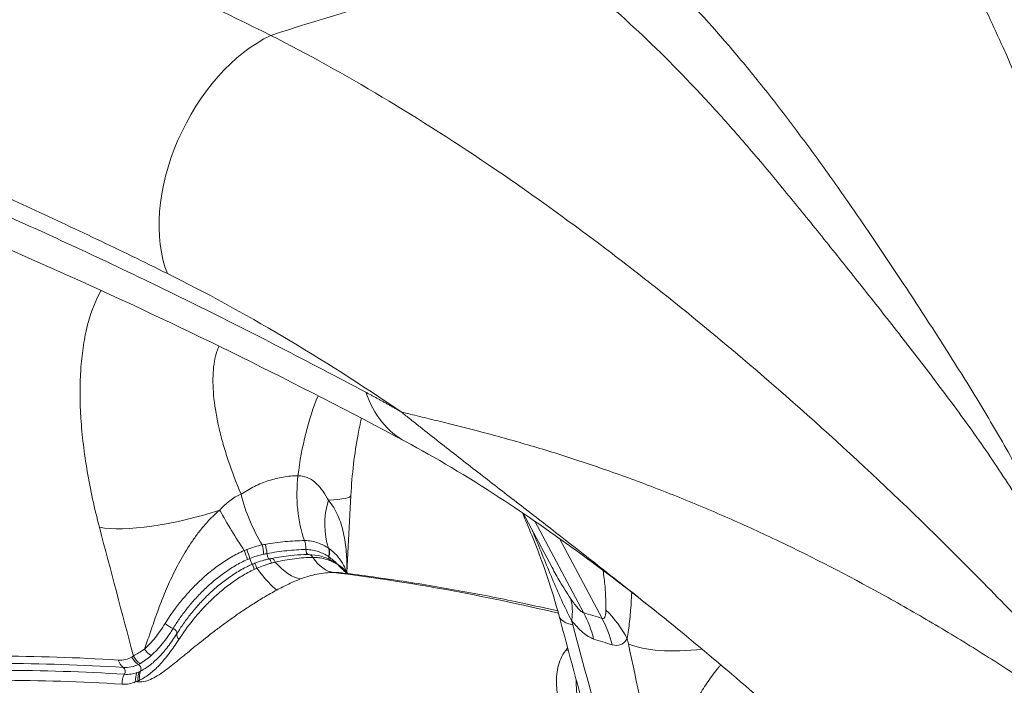
# Model space of a CAD drawing. Extents: x 71371 to 96571, y -30653 to 22807.
# Drawn here: x 76194 to 76354, y -1452 to -1344 of the extents above; entities that cross this region are included whole.
import ezdxf
from ezdxf import colors
from ezdxf.entities.mleader import LeaderData, LeaderLine
from ezdxf.math import Vec2, Vec3

# ---------------------------------------------------------------- set-up
doc = ezdxf.new("R2010")
doc.units = 0
doc.header["$MEASUREMENT"] = 0
doc.layers.get('0').update_dxf_attribs({"linetype": 'CONTINUOUS'})
doc.layers.add('外形線', color=7, linetype='CONTINUOUS', lineweight=18)
doc.layers.add('文字引出', color=4, linetype='CONTINUOUS', lineweight=18)
doc.styles.get("Standard").update_dxf_attribs({"font": 'TXT.SHX', "bigfont": 'bigfont.shx'})

# ---------------------------------------------------------------- blocks, each defined once
blk = doc.blocks.new('_OPEN')
at = {"color": 0, "linetype": 'ByBlock'}
for p, q in [((-1, 0.16667), (0, 0)), ((0, 0), (-1, -0.16667)), ((0, 0), (-1, 0))]:
    blk.add_line(p, q, dxfattribs=at)

msp = doc.modelspace()

# ---------------------------------------------------------------- linework, layer by layer
at = {"layer": '外形線', "extrusion": (0, 1, 0)}
for p, q in [((76298.73, -1350.106), (76298.724, -1350.106)), ((76337.085, -1386.31), (76337.085, -1386.31)), ((76343.523, -1396.179), (76343.523, -1396.179)), ((76247.353, -1433.568), (76248.005, -1421.158)), ((76275.908, -1424.03), (76280.582, -1432.801)), ((76277.801, -1425.321), (76285.683, -1440.112)), ((76222.443, -1428.382), (76222.443, -1428.382)), ((76288.673, -1441.042), (76281.778, -1428.104)), ((76241.014, -1429.915), (76241.014, -1429.915)), ((76247.353, -1433.568), (76247.353, -1433.568)), ((76195.283, -1447.186), (76195.283, -1447.186)), ((76214.894, -1449.022), (76214.894, -1449.022)), ((76216.59, -1449.012), (76216.59, -1449.012)), ((76195.403, -1449.478), (76195.403, -1449.478)), ((76199.318, -1449.553), (76199.318, -1449.553))]:
    msp.add_line(p, q, dxfattribs=at)
at = {"layer": '外形線', "extrusion": (1e-16, 0, -1)}
for centre, major_axis, ratio, start_param, end_param in [((76366.854, -1887.16), (0, 561.46), 0.8660254, -0.2744937, -0.1775807), ((76336.679, -1368.438), (0, 15.562), 0.5, 4.2438735, 4.2439797), ((76254.879, -1425.403), (0, 31.75), 0.5, -1.3344564, -0.8743517), ((76245.619, -1420.942), (0, 12.7), 0.5, 4.0788811, 4.9487289), ((76254.456, -1423.162), (6.702, 10.787), 0.7705756, 3.6887982, 4.3683639), ((76230.25, -1420.225), (-17.755, 0.933), 0.0905243, 3.1415927, 3.7881932), ((76221.877, -1420.225), (17.191, 4.538), 0.2558802, 1.3499529, 2.6474724), ((76231.188, -1430.744), (-0.72, 2.27), 0.1070643, 1.2239127, 1.8812517), ((76233.138, -1430.349), (-0.179, 2.374), 0.2989553, 1.0618578, 1.7283694), ((76233.596, -1430.303), (-0.299, 2.362), 0.3328512, 1.0662394, 1.7212849), ((76241.129, -1429.922), (0, 0.794), 0.5, 3.172867, 4.7289324), ((76242.523, -1430.911), (1.346, 1.965), 0.7377547, 0.5135016, 1.1639115), ((76242.577, -1430.948), (1.373, 1.946), 0.7382584, 0.5024882, 1.1529975), ((76230.843, -1430.858), (-0.779, 2.25), 0.0764615, 1.2404994, 1.8973686), ((76235.611, -1433.669), (-0.418, 2.344), 0.262094, 0.133847, 0.7898385), ((76245.619, -1420.942), (0, 12.7), 0.5, 3.2031142, 3.7751006), ((76233.262, -1434.258), (-0.821, 2.235), 0.0069795, 0.2824926, 0.9400086), ((76244.299, -1434.084), (1.28, 2.008), 0.7313276, -0.0000007, 0.2350549), ((76244.355, -1434.12), (1.298, 1.996), 0.7331475, 0, 0.2275025), ((76254.456, -1423.162), (6.702, 10.787), 0.7705756, 3.1695541, 3.3846417), ((76267.74, -1447.884), (14.895, 11.876), 0.5206483, 0.2031611, 0.5150099), ((76219.144, -1443.147), (-0.671, 0.425), 0.5548174, 1.3271644, 2.9290761), ((76277.055, -1436.009), (-9.223, 8.731), 0.5763928, 3.5873031, 3.6358214), ((76210.776, -1449.645), (0.051, 0.792), 0.8655897, 0.5130356, 2.1083699), ((76213.318, -1449.167), (-0.344, 0.715), 0.8768759, 0.9232821, 2.5061096), ((76217.694, -2693.604), (0, 1244.594), 0.5, 0.0013537, 0.001363), ((76202.614, -1452.356), (0.921, 12.667), 0.8654484, 1.4111981, 1.424801)]:
    msp.add_ellipse(centre, major_axis=major_axis, ratio=ratio, start_param=start_param, end_param=end_param, dxfattribs=at)
at = {"layer": '外形線'}
for centre, major_axis, ratio, start_param, end_param in [((76235.155, -1368.925), (11.278, 22.759), 0.6279338, 0.6736177, 2.6270374), ((76272.538, -1383.021), (15.687, 29.416), 0.5941237, 2.6452935, 3.1415927), ((76266.152, -1425.402), (0, 49.529), 0.5, 1.4331189, 1.43313), ((76236.511, -1422.725), (-4.726, 11.788), 0.4289629, 1.250663, 1.9670539), ((76230.275, -1425.879), (-6.593, 10.855), 0.1459802, 1.2644568, 1.8773142), ((76231.789, -1431.571), (-0.313, 0.73), 0.075405, 1.2513979, 2.8434753), ((76234.693, -1430.644), (-0.155, 0.779), 0.3227508, 1.3971482, 2.9831636), ((76245.07, -1431.13), (0.435, 0.664), 0.7447798, 1.9635561, 2.4643044), ((76232.921, -1434.388), (-0.871, 2.216), 0.0241783, 0.2973323, 0.9547855), ((76230.275, -1425.879), (-6.593, 10.855), 0.1459802, 2.1866372, 2.8134894), ((76236.511, -1422.725), (-4.726, 11.788), 0.4289629, 2.2801741, 2.8964312), ((76245.07, -1431.13), (0.435, 0.664), 0.7447799, 2.8108992, 2.8110307), ((76206.421, -2693.61), (0, 1262.38), 0.5, -0.1193984, -0.0615215), ((76298.889, -1436.022), (12.572, 3.378), 0.2579448, 2.3805416, 2.3805843), ((76298.89, -1436.023), (17.171, 4.613), 0.2579636, 3.1415924, 3.5919352), ((76271.29, -1450.896), (5.736, 18.166), 0.8577225, -0.9528122, -0.6961419), ((76274.28, -1451.826), (5.58, 18.215), 0.8603952, -0.9599066, -0.7035202), ((76276.716, -1450.834), (-15.774, 10.681), 0.8761159, -2.1013323, -1.7913276), ((76219.411, -1441.293), (-2.057, 1.199), 0.5608347, 1.1427989, 1.7939297), ((76221.965, -1444.493), (-2.022, 1.258), 0.5298986, 0.2084248, 0.8594855), ((76307.929, -1439.083), (17.388, 3.712), 0.3562359, 3.6028634, 4.4602627), ((76214.489, -1446.479), (-1.167, 2.075), 0.8870544, 1.4667787, 2.1615879), ((76214.746, -1446.314), (-1.404, 1.924), 0.8830992, 1.3622214, 2.0705093), ((76216.238, -1445.156), (-1.518, 1.834), 0.7769653, 1.396679, 2.0474472), ((76212.299, -1446.971), (0.152, 2.376), 0.8656017, 1.9753098, 2.6285338), ((76213.028, -1451.418), (0.152, 2.376), 0.8655847, 1.0331934, 1.7415099), ((76215.252, -1451.076), (-0.9, 2.205), 0.8590043, 0.6644852, 1.3181445), ((76215.64, -1450.9), (-1.059, 2.133), 0.8552973, 0.6137621, 1.2684242), ((76215.914, -1450.754), (-1.183, 2.067), 0.8505284, 0.5734571, 1.2280065)]:
    msp.add_ellipse(centre, major_axis=major_axis, ratio=ratio, start_param=start_param, end_param=end_param, dxfattribs=at)
for points, knots in [([(76312.219, -1282.142), (76315.788, -1284.863), (76319.44, -1287.709), (76326.682, -1293.883), (76330.274, -1297.21), (76335.441, -1302.732), (76337.124, -1304.665), (76339.592, -1307.698), (76340.405, -1308.731), (76342.014, -1310.842), (76342.809, -1311.918), (76346.726, -1317.38), (76349.687, -1322.02), (76353.943, -1329.331), (76355.331, -1331.826), (76358.054, -1336.927), (76359.389, -1339.532), (76363.299, -1347.526), (76365.777, -1353.092), (76369.242, -1361.841), (76370.356, -1364.824), (76371.957, -1369.405), (76372.48, -1370.952), (76373.503, -1374.063), (76374.004, -1375.63), (76376.463, -1383.513), (76378.293, -1389.976), (76380.101, -1396.541)], [0, 0, 0, 0, 0.02283234, 0.02283234, 0.04566468, 0.04566468, 0.05708085, 0.05708085, 0.06278894, 0.06278894, 0.06849703, 0.06849703, 0.09132937, 0.09132937, 0.10274554, 0.10274554, 0.11416171, 0.11416171, 0.13699405, 0.13699405, 0.14841022, 0.14841022, 0.15411831, 0.15411831, 0.15982639, 0.15982639, 0.18265873, 0.18265873, 0.18265873, 0.18265873]), ([(76382.351, -1447.488), (76381.198, -1442.999), (76380.06, -1438.554), (76377.8, -1429.75), (76376.678, -1425.389), (76374.457, -1416.734), (76373.357, -1412.441), (76371.191, -1403.907), (76370.126, -1399.666), (76367.971, -1391.269), (76366.882, -1387.112), (76365.18, -1380.968), (76364.601, -1378.935), (76363.409, -1374.903), (76362.795, -1372.902), (76359.623, -1363.049), (76356.746, -1355.661), (76352.055, -1345.194), (76350.429, -1341.807), (76347.082, -1335.22), (76345.364, -1332.017), (76341.815, -1325.809), (76339.984, -1322.805), (76337.131, -1318.466), (76336.163, -1317.048), (76334.679, -1314.965), (76334.18, -1314.278), (76333.172, -1312.922), (76332.664, -1312.254), (76331.129, -1310.278), (76330.089, -1308.999), (76327.973, -1306.523), (76326.896, -1305.326), (76323.617, -1301.851), (76321.368, -1299.686), (76314.536, -1293.531), (76309.869, -1289.88), (76305.322, -1286.396)], [0, 0, 0, 0, 0.01464828, 0.01464828, 0.02929656, 0.02929656, 0.04394484, 0.04394484, 0.05859311, 0.05859311, 0.07324139, 0.07324139, 0.08056553, 0.08056553, 0.08788967, 0.08788967, 0.11718623, 0.11718623, 0.13183451, 0.13183451, 0.14648278, 0.14648278, 0.16113106, 0.16113106, 0.1684552, 0.1684552, 0.17211727, 0.17211727, 0.17577934, 0.17577934, 0.18310348, 0.18310348, 0.19042762, 0.19042762, 0.2050759, 0.2050759, 0.23437245, 0.23437245, 0.23437245, 0.23437245]), ([(76075.164, -1291.868), (76081.067, -1292.786), (76087.081, -1293.88), (76096.27, -1295.786), (76099.361, -1296.465), (76105.598, -1297.912), (76108.742, -1298.679), (76124.565, -1302.726), (76137.568, -1306.641), (76164.252, -1315.8), (76177.932, -1321.044), (76205.976, -1332.869), (76220.339, -1339.45), (76235.054, -1346.719)], [0.00040374, 0.00040374, 0.00040374, 0.00040374, 0.03198477, 0.03198477, 0.04777529, 0.04777529, 0.0635658, 0.0635658, 0.12672786, 0.12672786, 0.18988992, 0.18988992, 0.25305199, 0.25305199, 0.25305199, 0.25305199]), ([(76289.582, -1328.534), (76293.272, -1331.695), (76296.909, -1335.138), (76304.102, -1342.542), (76307.657, -1346.504), (76312.932, -1352.818), (76314.682, -1354.986), (76317.299, -1358.333), (76318.17, -1359.465), (76319.911, -1361.761), (76320.781, -1362.925), (76323.382, -1366.451), (76325.106, -1368.851), (76328.555, -1373.748), (76330.282, -1376.243), (76333.752, -1381.326), (76335.494, -1383.913), (76338.986, -1389.174), (76340.737, -1391.849), (76344.238, -1397.283), (76345.987, -1400.042), (76348.593, -1404.247), (76349.459, -1405.66), (76351.176, -1408.508), (76352.027, -1409.944), (76354.55, -1414.284), (76356.191, -1417.214), (76359.373, -1423.157), (76360.914, -1426.169), (76363.155, -1430.75), (76363.89, -1432.287), (76365.342, -1435.381), (76366.058, -1436.938), (76367.13, -1439.286), (76367.487, -1440.07), (76368.205, -1441.64), (76368.565, -1442.425), (76369.304, -1443.996), (76369.679, -1444.781), (76370.29, -1445.947), (76370.5, -1446.334), (76370.852, -1446.897), (76370.975, -1447.083), (76371.183, -1447.349), (76371.256, -1447.435), (76371.418, -1447.593), (76371.506, -1447.668), (76371.609, -1447.71)], [0, 0, 0, 0, 0.0214512, 0.0214512, 0.04290239, 0.04290239, 0.05362799, 0.05362799, 0.05899079, 0.05899079, 0.06435359, 0.06435359, 0.07507919, 0.07507919, 0.08580479, 0.08580479, 0.09653038, 0.09653038, 0.10725598, 0.10725598, 0.11798158, 0.11798158, 0.12334438, 0.12334438, 0.12870718, 0.12870718, 0.13943278, 0.13943278, 0.15015837, 0.15015837, 0.15552117, 0.15552117, 0.16088397, 0.16088397, 0.16356537, 0.16356537, 0.16624677, 0.16624677, 0.16892817, 0.16892817, 0.17026887, 0.17026887, 0.17093922, 0.17093922, 0.1712744, 0.1712744, 0.17160957, 0.17160957, 0.17160957, 0.17160957]), ([(76218.304, -1385.251), (76216.385, -1384.3), (76214.47, -1383.36), (76210.649, -1381.504), (76208.743, -1380.587), (76203.046, -1377.873), (76199.275, -1376.114), (76188.04, -1370.983), (76180.656, -1367.758), (76158.812, -1358.659), (76144.662, -1353.359), (76117.174, -1344.268), (76103.835, -1340.478), (76084.444, -1335.939), (76078.083, -1334.617), (76068.699, -1332.927), (76065.596, -1332.412), (76059.449, -1331.481), (76056.409, -1331.066), (76053.402, -1330.701)], [0, 0, 0, 0, 0.00825785, 0.00825785, 0.0165157, 0.0165157, 0.0330314, 0.0330314, 0.0660628, 0.0660628, 0.1321256, 0.1321256, 0.19818839, 0.19818839, 0.23121979, 0.23121979, 0.24773549, 0.24773549, 0.26425119, 0.26425119, 0.26425119, 0.26425119]), ([(76371.592, -1447.856), (76371.487, -1447.826), (76371.388, -1447.772), (76371.202, -1447.646), (76371.115, -1447.574), (76370.866, -1447.344), (76370.716, -1447.174), (76370.293, -1446.654), (76370.042, -1446.289), (76369.559, -1445.547), (76369.329, -1445.17), (76368.881, -1444.414), (76368.663, -1444.034), (76368.019, -1442.892), (76367.602, -1442.128), (76366.776, -1440.599), (76366.367, -1439.834), (76365.14, -1437.544), (76364.323, -1436.024), (76362.67, -1433.008), (76361.834, -1431.51), (76359.285, -1427.055), (76357.53, -1424.134), (76353.898, -1418.397), (76352.022, -1415.579), (76349.126, -1411.427), (76348.147, -1410.056), (76346.175, -1407.344), (76345.181, -1406.002), (76342.193, -1402.013), (76340.192, -1399.402), (76336.208, -1394.266), (76334.225, -1391.74), (76330.292, -1386.77), (76328.343, -1384.325), (76324.485, -1379.514), (76322.58, -1377.146), (76318.798, -1372.496), (76316.92, -1370.214), (76314.1, -1366.862), (76313.16, -1365.755), (76311.279, -1363.572), (76310.341, -1362.497), (76307.526, -1359.318), (76305.652, -1357.263), (76300.014, -1351.294), (76296.229, -1347.576), (76288.621, -1340.661), (76284.8, -1337.462), (76280.96, -1334.529)], [0, 0, 0, 0, 0.00034428, 0.00034428, 0.00068857, 0.00068857, 0.00137714, 0.00137714, 0.00275428, 0.00275428, 0.00413141, 0.00413141, 0.00550855, 0.00550855, 0.00826283, 0.00826283, 0.01101711, 0.01101711, 0.01652566, 0.01652566, 0.02203421, 0.02203421, 0.03305132, 0.03305132, 0.04406843, 0.04406843, 0.04957698, 0.04957698, 0.05508553, 0.05508553, 0.06610264, 0.06610264, 0.07711975, 0.07711975, 0.08813685, 0.08813685, 0.09915396, 0.09915396, 0.11017106, 0.11017106, 0.11567962, 0.11567962, 0.12118817, 0.12118817, 0.13220528, 0.13220528, 0.15423949, 0.15423949, 0.1762737, 0.1762737, 0.1762737, 0.1762737]), ([(76256.851, -1412.437), (76238.901, -1402.864), (76221.275, -1394.153), (76187.198, -1378.769), (76170.688, -1372.06), (76139.534, -1360.939), (76124.8, -1356.446), (76097.312, -1349.624), (76084.473, -1347.231), (76064.851, -1344.886), (76057.522, -1344.366), (76050.606, -1344.226)], [0, 0, 0, 0, 7.6752658, 7.6752658, 15.2905195, 15.2905195, 22.6586266, 22.6586266, 29.8241173, 29.8241173, 34.4464912, 34.4464912, 34.4464912, 34.4464912]), ([(76235.054, -1346.719), (76240.998, -1349.738), (76247.007, -1353.069), (76259.151, -1360.322), (76265.285, -1364.245), (76277.671, -1372.669), (76283.924, -1377.172), (76291.813, -1383.167), (76293.397, -1384.386), (76296.557, -1386.85), (76298.133, -1388.094), (76302.853, -1391.867), (76305.987, -1394.434), (76315.351, -1402.283), (76321.542, -1407.715), (76333.826, -1418.966), (76339.917, -1424.785), (76347.468, -1432.299), (76348.974, -1433.814), (76351.982, -1436.868), (76353.479, -1438.404), (76357.945, -1443.032), (76360.892, -1446.146), (76369.643, -1455.576), (76375.357, -1461.979), (76380.954, -1468.493)], [0, 0, 0, 0, 0.02551179, 0.02551179, 0.05102358, 0.05102358, 0.07653537, 0.07653537, 0.08291332, 0.08291332, 0.08929127, 0.08929127, 0.10204716, 0.10204716, 0.12755895, 0.12755895, 0.15307074, 0.15307074, 0.15944869, 0.15944869, 0.16582664, 0.16582664, 0.17858253, 0.17858253, 0.20409432, 0.20409432, 0.20409432, 0.20409432]), ([(76256.166, -1407.632), (76249.697, -1403.237), (76243.307, -1399.169), (76230.684, -1391.699), (76224.452, -1388.298), (76218.304, -1385.251)], [0.17274582, 0.17274582, 0.17274582, 0.17274582, 0.199111792, 0.199111792, 0.225477764, 0.225477764, 0.225477764, 0.225477764]), ([(76207.293, -1426.306), (76206.478, -1423.221), (76205.823, -1420.209), (76205.073, -1415.796), (76204.862, -1414.343), (76204.606, -1412.191), (76204.53, -1411.478), (76204.4, -1410.061), (76204.345, -1409.356), (76204.123, -1405.886), (76204.115, -1403.271), (76204.356, -1399.59), (76204.479, -1398.404), (76204.729, -1396.688), (76204.823, -1396.126), (76205.034, -1395.025), (76205.151, -1394.487), (76205.784, -1391.883), (76206.453, -1390.045), (76207.374, -1388.291), (76207.463, -1388.128), (76207.554, -1387.968)], [0, 0, 0, 0, 0.009765799, 0.009765799, 0.014648698, 0.014648698, 0.017090148, 0.017090148, 0.019531598, 0.019531598, 0.029297396, 0.029297396, 0.034180296, 0.034180296, 0.036621746, 0.036621746, 0.039063195, 0.039063195, 0.048828994, 0.048828994, 0.049848285, 0.049848285, 0.049848285, 0.049848285]), ([(76226.653, -1397.001), (76226.532, -1397.271), (76226.423, -1397.553), (76225.991, -1398.856), (76225.788, -1400.012), (76225.669, -1401.958), (76225.662, -1402.644), (76225.708, -1404.058), (76225.761, -1404.789), (76226.008, -1407.046), (76226.288, -1408.639), (76226.874, -1411.155), (76227.098, -1412.016), (76227.594, -1413.751), (76227.867, -1414.628), (76228.756, -1417.286), (76229.443, -1419.095), (76230.224, -1420.94)], [0.01748121, 0.01748121, 0.01748121, 0.01748121, 0.019375235, 0.019375235, 0.025833646, 0.025833646, 0.029062852, 0.029062852, 0.032292058, 0.032292058, 0.038750469, 0.038750469, 0.041979675, 0.041979675, 0.045208881, 0.045208881, 0.051667292, 0.051667292, 0.051667292, 0.051667292]), ([(76256.166, -1407.632), (76257.118, -1407.872), (76258.111, -1408.115), (76260.171, -1408.619), (76261.234, -1408.879), (76264.51, -1409.686), (76266.812, -1410.264), (76270.412, -1411.215), (76271.639, -1411.547), (76274.132, -1412.239), (76275.394, -1412.598), (76279.215, -1413.717), (76281.812, -1414.518), (76287.087, -1416.239), (76289.765, -1417.16), (76295.187, -1419.126), (76297.932, -1420.171), (76302.092, -1421.835), (76303.488, -1422.407), (76306.275, -1423.576), (76307.667, -1424.173), (76311.841, -1426.002), (76314.62, -1427.273), (76322.938, -1431.236), (76328.461, -1434.077), (76336.703, -1438.626), (76339.446, -1440.192), (76344.882, -1443.397), (76347.577, -1445.038), (76352.922, -1448.393), (76355.575, -1450.109), (76360.822, -1453.607), (76363.414, -1455.388), (76368.536, -1459.013), (76371.066, -1460.859), (76376.06, -1464.62), (76378.525, -1466.536), (76380.954, -1468.493)], [-0.00014152, -0.00014152, -0.00014152, -0.00014152, 0.00462021, 0.00462021, 0.00938194, 0.00938194, 0.01890539, 0.01890539, 0.02366712, 0.02366712, 0.02842885, 0.02842885, 0.03795231, 0.03795231, 0.04747577, 0.04747577, 0.05699923, 0.05699923, 0.06176096, 0.06176096, 0.06652269, 0.06652269, 0.07604615, 0.07604615, 0.09509307, 0.09509307, 0.10461653, 0.10461653, 0.11413999, 0.11413999, 0.12366345, 0.12366345, 0.13318691, 0.13318691, 0.14271037, 0.14271037, 0.15223383, 0.15223383, 0.15223383, 0.15223383]), ([(76298.72, -1440.97), (76297.082, -1439.651), (76295.442, -1438.339), (76289.598, -1433.697), (76285.382, -1430.403), (76279.059, -1425.5), (76276.951, -1423.871), (76272.743, -1420.619), (76270.64, -1418.995), (76266.459, -1415.753), (76264.378, -1414.133), (76261.279, -1411.7), (76260.25, -1410.888), (76258.713, -1409.669), (76258.202, -1409.262), (76257.182, -1408.448), (76256.672, -1408.039), (76256.166, -1407.632)], [0.101099837, 0.101099837, 0.101099837, 0.101099837, 0.107455804, 0.107455804, 0.123706389, 0.123706389, 0.131831681, 0.131831681, 0.139956974, 0.139956974, 0.148082266, 0.148082266, 0.152144912, 0.152144912, 0.154176235, 0.154176235, 0.156207558, 0.156207558, 0.156207558, 0.156207558]), ([(76249.713, -1408.667), (76249.519, -1409.507), (76249.339, -1410.369), (76248.586, -1414.373), (76248.185, -1417.731), (76248.005, -1421.158)], [2.70981469, 2.70981469, 2.70981469, 2.70981469, 2.7818003, 2.7818003, 3.0368729, 3.0368729, 3.0368729, 3.0368729]), ([(76298.719, -1440.969), (76289.754, -1433.748), (76280.686, -1427.086), (76266.796, -1418.057), (76261.665, -1415.004), (76256.851, -1412.437)], [0, 0, 0, 0, 3.6265226, 3.6265226, 5.8183725, 5.8183725, 5.8183725, 5.8183725]), ([(76230.224, -1420.94), (76230.932, -1420.475), (76231.663, -1420.057), (76233.167, -1419.321), (76233.933, -1419.007), (76235.097, -1418.625), (76235.488, -1418.512), (76236.275, -1418.317), (76236.672, -1418.234), (76237.864, -1418.035), (76238.656, -1417.968), (76239.445, -1417.968)], [0, 0, 0, 0, 0.002725183, 0.002725183, 0.005450366, 0.005450366, 0.006812957, 0.006812957, 0.008175548, 0.008175548, 0.010900731, 0.010900731, 0.010900731, 0.010900731]), ([(76239.445, -1417.968), (76239.756, -1417.968), (76240.051, -1418.002), (76240.613, -1418.128), (76240.882, -1418.221), (76241.639, -1418.574), (76242.07, -1418.895), (76242.655, -1419.455), (76242.84, -1419.656), (76243.187, -1420.073), (76243.351, -1420.291), (76243.821, -1420.964), (76244.105, -1421.441), (76244.37, -1421.938)], [0, 0, 0, 0, 0.0010584603, 0.0010584603, 0.0021169206, 0.0021169206, 0.0042338413, 0.0042338413, 0.0052923016, 0.0052923016, 0.0063507619, 0.0063507619, 0.0084676825, 0.0084676825, 0.0084676825, 0.0084676825]), ([(76226.776, -1423.523), (76227.279, -1422.966), (76227.814, -1422.452), (76228.684, -1421.783), (76228.986, -1421.577), (76229.596, -1421.22), (76229.907, -1421.066), (76230.224, -1420.94)], [0, 0, 0, 0, 0.0022359689, 0.0022359689, 0.0033539533, 0.0033539533, 0.0044719378, 0.0044719378, 0.0044719378, 0.0044719378]), ([(76244.37, -1421.938), (76245.015, -1422.676), (76245.51, -1423.512), (76246.107, -1424.862), (76246.28, -1425.327), (76246.58, -1426.272), (76246.707, -1426.754), (76247.033, -1428.225), (76247.176, -1429.236), (76247.343, -1431.31), (76247.368, -1432.372), (76247.342, -1433.482), (76247.342, -1433.519), (76247.341, -1433.555)], [0, 0, 0, 0, 0.004107422, 0.004107422, 0.006161133, 0.006161133, 0.008214843, 0.008214843, 0.012322265, 0.012322265, 0.016429687, 0.016429687, 0.016569618, 0.016569618, 0.016569618, 0.016569618]), ([(76214.571, -1446), (76214.733, -1445.597), (76214.887, -1445.173), (76215.194, -1444.301), (76215.346, -1443.852), (76215.811, -1442.482), (76216.128, -1441.546), (76216.805, -1439.648), (76217.165, -1438.687), (76217.943, -1436.748), (76218.362, -1435.769), (76219.278, -1433.799), (76219.777, -1432.803), (76220.861, -1430.834), (76221.447, -1429.858), (76222.416, -1428.412), (76222.755, -1427.933), (76223.468, -1426.983), (76223.842, -1426.515), (76224.618, -1425.609), (76225.022, -1425.169), (76225.867, -1424.32), (76226.309, -1423.912), (76226.776, -1423.523)], [0.004379371, 0.004379371, 0.004379371, 0.004379371, 0.006188915, 0.006188915, 0.007998459, 0.007998459, 0.011617546, 0.011617546, 0.015236634, 0.015236634, 0.018855721, 0.018855721, 0.022474809, 0.022474809, 0.026093897, 0.026093897, 0.02790344, 0.02790344, 0.029712984, 0.029712984, 0.031522528, 0.031522528, 0.033332072, 0.033332072, 0.033332072, 0.033332072]), ([(76281.718, -1440.636), (76280.568, -1436.353), (76279.062, -1431.883), (76276.805, -1426.351), (76276.278, -1425.125), (76275.731, -1423.911)], [0, 0, 0, 0, 1.3938955, 1.3938955, 1.7923984, 1.7923984, 1.7923984, 1.7923984]), ([(76283.748, -1441.369), (76283.158, -1440.283), (76282.614, -1439.172), (76281.577, -1436.913), (76281.084, -1435.766), (76280.115, -1433.454), (76279.638, -1432.288), (76278.68, -1429.952), (76278.199, -1428.783), (76277.571, -1427.286), (76277.432, -1426.956), (76277.292, -1426.627)], [0, 0, 0, 0, 0.003789049, 0.003789049, 0.007578097, 0.007578097, 0.011367146, 0.011367146, 0.015156195, 0.015156195, 0.016229289, 0.016229289, 0.016229289, 0.016229289]), ([(76231.172, -1429.9), (76231.587, -1429.734), (76232.005, -1429.584), (76232.841, -1429.331), (76233.256, -1429.225), (76233.67, -1429.145)], [0, 0, 0, 0, 0.0013510176, 0.0013510176, 0.0027020351, 0.0027020351, 0.0027020351, 0.0027020351]), ([(76234.14, -1429.074), (76235.226, -1428.887), (76236.304, -1428.729), (76238.434, -1428.514), (76239.48, -1428.461), (76240.501, -1428.46)], [0, 0, 0, 0, 0.0035317491, 0.0035317491, 0.0070634981, 0.0070634981, 0.0070634981, 0.0070634981]), ([(76240.732, -1429.909), (76239.725, -1429.909), (76238.688, -1429.972), (76236.572, -1430.199), (76235.501, -1430.362), (76234.418, -1430.559)], [-0.00000006, -0.00000006, -0.00000006, -0.00000006, 0.0034893604, 0.0034893604, 0.0069787807, 0.0069787807, 0.0069787807, 0.0069787807]), ([(76240.501, -1428.46), (76240.906, -1428.46), (76241.287, -1428.495), (76242.01, -1428.623), (76242.354, -1428.715), (76243, -1428.938), (76243.304, -1429.068), (76243.879, -1429.356), (76244.15, -1429.515), (76244.407, -1429.687)], [0, 0, 0, 0, 0.0013849113, 0.0013849113, 0.0027698226, 0.0027698226, 0.0041547339, 0.0041547339, 0.0055396452, 0.0055396452, 0.0055396452, 0.0055396452]), ([(76240.501, -1428.46), (76240.577, -1428.668), (76240.636, -1428.901), (76240.715, -1429.393), (76240.734, -1429.651), (76240.732, -1429.909)], [0, 0, 0, 0, 0.5, 0.5, 1, 1, 1, 1]), ([(76244.387, -1431.045), (76244.144, -1430.886), (76243.89, -1430.738), (76243.351, -1430.468), (76243.066, -1430.346), (76242.461, -1430.141), (76242.139, -1430.058), (76241.632, -1429.97), (76241.458, -1429.947), (76241.102, -1429.916), (76240.919, -1429.909), (76240.732, -1429.909)], [0, 0, 0, 0, 0.0012959964, 0.0012959964, 0.0025919928, 0.0025919928, 0.0038879893, 0.0038879893, 0.0045359875, 0.0045359875, 0.0051839857, 0.0051839857, 0.0051839857, 0.0051839857]), ([(76244.472, -1429.731), (76244.945, -1430.055), (76245.354, -1430.426), (76246.074, -1431.233), (76246.383, -1431.669), (76246.87, -1432.512), (76247.062, -1432.912), (76247.227, -1433.325)], [0, 0, 0, 0, 0.0025869741, 0.0025869741, 0.0051739482, 0.0051739482, 0.007340704, 0.007340704, 0.007340704, 0.007340704]), ([(76217.945, -1441.845), (76218.634, -1440.732), (76219.404, -1439.631), (76220.701, -1438.001), (76221.158, -1437.46), (76222.12, -1436.389), (76222.622, -1435.864), (76223.677, -1434.838), (76224.228, -1434.337), (76225.097, -1433.606), (76225.394, -1433.366), (76226.003, -1432.893), (76226.316, -1432.659), (76227.275, -1431.976), (76227.934, -1431.546), (76228.961, -1430.95), (76229.31, -1430.76), (76230.023, -1430.399), (76230.387, -1430.229), (76230.754, -1430.072)], [0, 0, 0, 0, 0.004750691, 0.004750691, 0.007126037, 0.007126037, 0.009501383, 0.009501383, 0.011876728, 0.011876728, 0.013064401, 0.013064401, 0.014252074, 0.014252074, 0.016627419, 0.016627419, 0.017815092, 0.017815092, 0.019002765, 0.019002765, 0.019002765, 0.019002765]), ([(76231.256, -1431.524), (76230.56, -1431.823), (76229.895, -1432.166), (76228.614, -1432.916), (76227.996, -1433.323), (76226.798, -1434.185), (76226.229, -1434.633), (76225.144, -1435.554), (76224.627, -1436.028), (76223.638, -1436.999), (76223.164, -1437.495), (76222.257, -1438.507), (76221.826, -1439.02), (76221.008, -1440.055), (76220.621, -1440.576), (76220.071, -1441.363), (76219.892, -1441.626), (76219.631, -1442.021), (76219.546, -1442.154), (76219.376, -1442.418), (76219.292, -1442.552), (76219.211, -1442.683)], [0, 0, 0, 0, 0.002237542, 0.002237542, 0.004475084, 0.004475084, 0.006712625, 0.006712625, 0.008950167, 0.008950167, 0.011187709, 0.011187709, 0.013425251, 0.013425251, 0.015662792, 0.015662792, 0.016781563, 0.016781563, 0.017340949, 0.017340949, 0.017900334, 0.017900334, 0.017900334, 0.017900334]), ([(76231.639, -1431.364), (76231.639, -1431.364), (76231.639, -1431.364), (76231.639, -1431.364), (76231.511, -1431.416), (76231.383, -1431.469), (76231.256, -1431.524)], [-0.00000006, -0.00000006, -0.00000006, -0.00000006, 0, 0, 0, 0.0004156323, 0.0004156323, 0.0004156323, 0.0004156323]), ([(76233.867, -1430.668), (76233.494, -1430.748), (76233.121, -1430.848), (76232.376, -1431.081), (76232.005, -1431.216), (76231.639, -1431.364)], [0, 0, 0, 0, 0.0011868676, 0.0011868676, 0.0023737351, 0.0023737351, 0.0023737351, 0.0023737351]), ([(76232.478, -1432.109), (76232.861, -1431.958), (76233.248, -1431.826), (76233.832, -1431.652), (76234.027, -1431.598), (76234.417, -1431.501), (76234.612, -1431.458), (76234.806, -1431.421)], [0, 0, 0, 0, 0.0012380672, 0.0012380672, 0.0018571007, 0.0018571007, 0.0024761343, 0.0024761343, 0.0024761343, 0.0024761343]), ([(76234.806, -1431.421), (76234.806, -1431.421), (76234.806, -1431.421), (76234.806, -1431.421), (76234.964, -1431.391), (76235.122, -1431.361), (76235.278, -1431.331)], [-0.00000006, -0.00000006, -0.00000006, -0.00000006, 0, 0, 0, 0.00050403458, 0.00050403458, 0.00050403458, 0.00050403458]), ([(76234.806, -1431.421), (76234.855, -1431.454), (76234.909, -1431.528), (76235.026, -1431.761), (76235.087, -1431.914), (76235.149, -1432.1)], [0, 0, 0, 0, 0.0007900015, 0.0007900015, 0.0015800029, 0.0015800029, 0.0015800029, 0.0015800029]), ([(76235.278, -1431.331), (76236.283, -1431.144), (76237.278, -1430.99), (76238.988, -1430.803), (76239.706, -1430.75), (76240.408, -1430.727)], [0, 0, 0, 0, 0.0032265101, 0.0032265101, 0.0056201875, 0.0056201875, 0.0056201875, 0.0056201875]), ([(76241.86, -1431.178), (76240.885, -1431.177), (76239.884, -1431.25), (76237.836, -1431.516), (76236.799, -1431.708), (76235.753, -1431.941)], [0, 0, 0, 0, 0.0033740767, 0.0033740767, 0.0067481534, 0.0067481534, 0.0067481534, 0.0067481534]), ([(76241.155, -1430.716), (76241.277, -1430.716), (76241.4, -1430.754), (76241.639, -1430.906), (76241.756, -1431.025), (76241.86, -1431.178)], [0.02545025, 0.02545025, 0.02545025, 0.02545025, 0.4999999, 0.4999999, 0.99999973, 0.99999973, 0.99999973, 0.99999973]), ([(76241.155, -1430.716), (76241.858, -1430.716), (76242.55, -1430.817), (76243.934, -1431.199), (76244.618, -1431.508), (76245.348, -1431.932), (76245.465, -1432.003), (76245.579, -1432.075)], [0, 0, 0, 0, 0.22830128, 0.22830128, 0.49686986, 0.49686986, 0.54927749, 0.54927749, 0.54927749, 0.54927749]), ([(76245.886, -1432.349), (76245.351, -1432.012), (76244.752, -1431.718), (76243.75, -1431.404), (76243.398, -1431.322), (76242.842, -1431.236), (76242.652, -1431.213), (76242.263, -1431.184), (76242.064, -1431.178), (76241.86, -1431.178)], [0, 0, 0, 0, 0.0028269004, 0.0028269004, 0.0042403506, 0.0042403506, 0.0049470758, 0.0049470758, 0.0056538009, 0.0056538009, 0.0056538009, 0.0056538009]), ([(76244.447, -1431.085), (76244.447, -1431.085), (76244.447, -1431.085), (76244.447, -1431.085), (76244.427, -1431.071), (76244.407, -1431.058), (76244.387, -1431.045)], [-0.00000006, -0.00000006, -0.00000006, -0.00000006, 0, 0, 0, 0.000107903, 0.000107903, 0.000107903, 0.000107903]), ([(76245.682, -1432.142), (76245.504, -1431.948), (76245.314, -1431.763), (76245.007, -1431.498), (76244.9, -1431.412), (76244.679, -1431.245), (76244.564, -1431.163), (76244.447, -1431.085)], [0.0177044787, 0.0177044787, 0.0177044787, 0.0177044787, 0.0189513178, 0.0189513178, 0.0195830304, 0.0195830304, 0.020214743, 0.020214743, 0.020214743, 0.020214743]), ([(76219.849, -1443.484), (76220.017, -1443.217), (76220.191, -1442.949), (76220.545, -1442.417), (76220.727, -1442.151), (76221.286, -1441.359), (76221.679, -1440.835), (76222.508, -1439.796), (76222.946, -1439.279), (76223.863, -1438.263), (76224.342, -1437.765), (76225.341, -1436.791), (76225.863, -1436.315), (76226.962, -1435.392), (76227.539, -1434.943), (76228.751, -1434.078), (76229.376, -1433.666), (76230.358, -1433.099), (76230.694, -1432.918), (76231.205, -1432.665), (76231.377, -1432.583), (76231.723, -1432.425), (76231.899, -1432.348), (76232.072, -1432.275)], [-0.00000006, -0.00000006, -0.00000006, -0.00000006, 0.001131428, 0.001131428, 0.002262916, 0.002262916, 0.004525892, 0.004525892, 0.006788868, 0.006788868, 0.009051844, 0.009051844, 0.01131482, 0.01131482, 0.013577796, 0.013577796, 0.015840772, 0.015840772, 0.01697226, 0.01697226, 0.017538004, 0.017538004, 0.018103748, 0.018103748, 0.018103748, 0.018103748]), ([(76232.374, -1433.124), (76231.678, -1433.449), (76231.008, -1433.803), (76229.723, -1434.584), (76229.106, -1435.008), (76227.903, -1435.89), (76227.328, -1436.345), (76226.231, -1437.279), (76225.708, -1437.76), (76224.706, -1438.743), (76224.225, -1439.244), (76223.301, -1440.264), (76222.859, -1440.783), (76221.596, -1442.347), (76220.838, -1443.41), (76220.14, -1444.483)], [0, 0, 0, 0, 0.002270516, 0.002270516, 0.004541032, 0.004541032, 0.006811548, 0.006811548, 0.009082064, 0.009082064, 0.01135258, 0.01135258, 0.013623096, 0.013623096, 0.018164127, 0.018164127, 0.018164127, 0.018164127]), ([(76232.072, -1432.275), (76232.072, -1432.275), (76232.072, -1432.275), (76232.072, -1432.275), (76232.207, -1432.218), (76232.342, -1432.163), (76232.478, -1432.109)], [-0.00000006, -0.00000006, -0.00000006, -0.00000006, 0, 0, 0, 0.00043874578, 0.00043874578, 0.00043874578, 0.00043874578]), ([(76235.149, -1432.1), (76234.951, -1432.153), (76234.752, -1432.21), (76234.357, -1432.334), (76234.159, -1432.401), (76233.568, -1432.611), (76233.176, -1432.765), (76232.79, -1432.935)], [0, 0, 0, 0, 0.0006340947, 0.0006340947, 0.0012681893, 0.0012681893, 0.0025363786, 0.0025363786, 0.0025363786, 0.0025363786]), ([(76247.473, -1433.701), (76247.345, -1433.557), (76247.212, -1433.416), (76246.737, -1432.955), (76246.368, -1432.657), (76245.95, -1432.389)], [0.0146421805, 0.0146421805, 0.0146421805, 0.0146421805, 0.0155657547, 0.0155657547, 0.0177894339, 0.0177894339, 0.0177894339, 0.0177894339]), ([(76280.583, -1432.803), (76280.993, -1433.573), (76281.415, -1434.334), (76282.399, -1436.014), (76282.971, -1436.926), (76283.576, -1437.817)], [0.02014792, 0.02014792, 0.02014792, 0.02014792, 0.0227698147, 0.0227698147, 0.0260226454, 0.0260226454, 0.0260226454, 0.0260226454]), ([(76239.869, -1434.652), (76239.243, -1434.899), (76238.607, -1435.177), (76237.314, -1435.785), (76236.655, -1436.117), (76236.006, -1436.465)], [0, 0, 0, 0, 0.0021765359, 0.0021765359, 0.0043530718, 0.0043530718, 0.0043530718, 0.0043530718]), ([(76245.228, -1433.618), (76244.34, -1433.618), (76243.435, -1433.705), (76241.636, -1434.05), (76240.738, -1434.309), (76239.869, -1434.652)], [0, 0, 0, 0, 0.0030736584, 0.0030736584, 0.0061473167, 0.0061473167, 0.0061473167, 0.0061473167]), ([(76246.752, -1433.705), (76246.524, -1433.677), (76246.284, -1433.655), (76245.776, -1433.626), (76245.507, -1433.618), (76245.228, -1433.618)], [0.0057720973, 0.0057720973, 0.0057720973, 0.0057720973, 0.006697149, 0.006697149, 0.0076538845, 0.0076538845, 0.0076538845, 0.0076538845]), ([(76281.499, -1439.831), (76279.613, -1439.397), (76277.726, -1438.98), (76272.616, -1437.894), (76269.39, -1437.257), (76262.931, -1436.078), (76259.699, -1435.537), (76253.229, -1434.549), (76249.991, -1434.103), (76246.752, -1433.705)], [1.456304916, 1.456304916, 1.456304916, 1.456304916, 1.464986446, 1.464986446, 1.479802081, 1.479802081, 1.494617716, 1.494617716, 1.509433351, 1.509433351, 1.509433351, 1.509433351]), ([(76289.298, -1439.685), (76289.284, -1438.959), (76289.276, -1438.199), (76289.216, -1436.604), (76289.163, -1435.768), (76289.017, -1434.463), (76288.958, -1434.018), (76288.872, -1433.471), (76288.857, -1433.373), (76288.84, -1433.274)], [0, 0, 0, 0, 0.003411077, 0.003411077, 0.006822154, 0.006822154, 0.0085276925, 0.0085276925, 0.0089014819, 0.0089014819, 0.0089014819, 0.0089014819]), ([(76236.006, -1436.465), (76235.318, -1436.833), (76234.653, -1437.21), (76233.357, -1437.976), (76232.725, -1438.365), (76231.799, -1438.956), (76231.493, -1439.155), (76230.894, -1439.549), (76230.6, -1439.746), (76229.733, -1440.334), (76229.175, -1440.723), (76228.09, -1441.495), (76227.564, -1441.879), (76226.539, -1442.641), (76226.039, -1443.021), (76224.585, -1444.14), (76223.677, -1444.862), (76221.947, -1446.26), (76221.126, -1446.935), (76219.94, -1447.899), (76219.553, -1448.213), (76218.789, -1448.818), (76218.413, -1449.11), (76217.671, -1449.662), (76217.305, -1449.921), (76216.576, -1450.394), (76216.214, -1450.608), (76215.481, -1450.966), (76215.11, -1451.111), (76214.36, -1451.293), (76213.981, -1451.33), (76213.594, -1451.302)], [0, 0, 0, 0, 0.002298698, 0.002298698, 0.004597395, 0.004597395, 0.005746744, 0.005746744, 0.006896093, 0.006896093, 0.009194791, 0.009194791, 0.011493488, 0.011493488, 0.013792186, 0.013792186, 0.018389581, 0.018389581, 0.022986977, 0.022986977, 0.025285674, 0.025285674, 0.027584372, 0.027584372, 0.02988307, 0.02988307, 0.032181768, 0.032181768, 0.034480465, 0.034480465, 0.036779163, 0.036779163, 0.036779163, 0.036779163]), ([(76283.576, -1437.817), (76283.746, -1438.068), (76283.917, -1438.312), (76284.266, -1438.783), (76284.443, -1439.01), (76284.807, -1439.436), (76284.994, -1439.635), (76285.266, -1439.872), (76285.357, -1439.941), (76285.526, -1440.049), (76285.607, -1440.089), (76285.683, -1440.112)], [0, 0, 0, 0, 0.0009111282, 0.0009111282, 0.0018222564, 0.0018222564, 0.0027333846, 0.0027333846, 0.0031889487, 0.0031889487, 0.0036445128, 0.0036445128, 0.0036445128, 0.0036445128]), ([(76293.481, -1436.823), (76293.458, -1437.41), (76293.429, -1437.992), (76293.325, -1439.585), (76293.235, -1440.582), (76293.019, -1442.506), (76292.893, -1443.434), (76292.769, -1444.318)], [0.021517122, 0.021517122, 0.021517122, 0.021517122, 0.023761855, 0.023761855, 0.027722165, 0.027722165, 0.031682474, 0.031682474, 0.031682474, 0.031682474]), ([(76288.673, -1441.042), (76288.745, -1441.062), (76288.808, -1441.066), (76288.922, -1441.046), (76288.972, -1441.022), (76289.101, -1440.918), (76289.16, -1440.807), (76289.244, -1440.538), (76289.269, -1440.384), (76289.298, -1440.051), (76289.301, -1439.872), (76289.298, -1439.685)], [0, 0, 0, 0, 0.0004397047, 0.0004397047, 0.0008794093, 0.0008794093, 0.0017588186, 0.0017588186, 0.002638228, 0.002638228, 0.0035176373, 0.0035176373, 0.0035176373, 0.0035176373]), ([(76353.81, -1492.141), (76343.61, -1481.324), (76332.876, -1470.773), (76314.29, -1453.909), (76306.52, -1447.253), (76298.72, -1440.97)], [0, 0, 0, 0, 4.4727574, 4.4727574, 7.5699264, 7.5699264, 7.5699264, 7.5699264]), ([(76214.571, -1446), (76215.154, -1445.484), (76215.739, -1444.872), (76216.584, -1443.83), (76216.862, -1443.461), (76217.409, -1442.684), (76217.679, -1442.275), (76217.945, -1441.845)], [0, 0, 0, 0, 0.0036864801, 0.0036864801, 0.0055297202, 0.0055297202, 0.0073729603, 0.0073729603, 0.0073729603, 0.0073729603]), ([(76219.211, -1442.683), (76219.14, -1442.797), (76219.068, -1442.911), (76218.925, -1443.133), (76218.854, -1443.243), (76218.638, -1443.568), (76218.494, -1443.779), (76218.06, -1444.395), (76217.768, -1444.784), (76217.178, -1445.513), (76216.879, -1445.853), (76216.275, -1446.488), (76215.971, -1446.78), (76215.668, -1447.046)], [-0.00000006, -0.00000006, -0.00000006, -0.00000006, 0.0004806249, 0.0004806249, 0.0009613098, 0.0009613098, 0.0019226796, 0.0019226796, 0.0038454191, 0.0038454191, 0.0057681587, 0.0057681587, 0.0076908983, 0.0076908983, 0.0076908983, 0.0076908983]), ([(76287.313, -1444.38), (76287.035, -1444.293), (76286.75, -1444.158), (76286.166, -1443.798), (76285.866, -1443.572), (76284.952, -1442.78), (76284.348, -1442.119), (76283.748, -1441.369)], [0, 0, 0, 0, 0.001671263, 0.001671263, 0.003342526, 0.003342526, 0.0066850521, 0.0066850521, 0.0066850521, 0.0066850521]), ([(76213.967, -1449.564), (76214.203, -1449.445), (76214.443, -1449.309), (76214.926, -1449.006), (76215.17, -1448.839), (76215.661, -1448.467), (76215.91, -1448.263), (76216.406, -1447.822), (76216.655, -1447.585), (76217.4, -1446.82), (76217.897, -1446.24), (76218.636, -1445.274), (76218.88, -1444.936), (76219.367, -1444.232), (76219.61, -1443.864), (76219.849, -1443.484)], [-0.00000006, -0.00000006, -0.00000006, -0.00000006, 0.001611734, 0.001611734, 0.003223528, 0.003223528, 0.004835322, 0.004835322, 0.006447117, 0.006447117, 0.009670705, 0.009670705, 0.011282499, 0.011282499, 0.012894293, 0.012894293, 0.012894293, 0.012894293]), ([(76292.769, -1444.318), (76292.622, -1444.533), (76292.463, -1444.723), (76292.202, -1444.962), (76292.111, -1445.034), (76291.922, -1445.161), (76291.822, -1445.216), (76291.31, -1445.444), (76290.847, -1445.472), (76290.318, -1445.31)], [0, 0, 0, 0, 0.0016130874, 0.0016130874, 0.0024196311, 0.0024196311, 0.0032261748, 0.0032261748, 0.0064523497, 0.0064523497, 0.0064523497, 0.0064523497]), ([(76220.14, -1444.483), (76219.613, -1445.293), (76219.088, -1446.045), (76218.039, -1447.424), (76217.517, -1448.047), (76216.736, -1448.872), (76216.477, -1449.128), (76215.957, -1449.604), (76215.696, -1449.824), (76214.915, -1450.426), (76214.395, -1450.747), (76213.861, -1451.007)], [0, 0, 0, 0, 0.003442657, 0.003442657, 0.006885315, 0.006885315, 0.008606643, 0.008606643, 0.010327972, 0.010327972, 0.013770629, 0.013770629, 0.013770629, 0.013770629]), ([(76210.348, -1447.785), (76210.751, -1447.811), (76211.137, -1447.78), (76211.867, -1447.612), (76212.213, -1447.476), (76212.537, -1447.294)], [0, 0, 0, 0, 0.002417897, 0.002417897, 0.0048357941, 0.0048357941, 0.0048357941, 0.0048357941]), ([(76212.794, -1447.128), (76213.052, -1446.978), (76213.331, -1446.811), (76213.925, -1446.437), (76214.24, -1446.229), (76214.571, -1446)], [0, 0, 0, 0, 0.0019284489, 0.0019284489, 0.0038568978, 0.0038568978, 0.0038568978, 0.0038568978]), ([(76289.956, -1466.335), (76289.584, -1466.215), (76289.216, -1466.036), (76288.489, -1465.579), (76288.129, -1465.301), (76287.431, -1464.683), (76287.092, -1464.343), (76286.435, -1463.621), (76286.117, -1463.238), (76285.503, -1462.444), (76285.207, -1462.031), (76284.642, -1461.188), (76284.372, -1460.757), (76283.604, -1459.443), (76283.147, -1458.54), (76282.359, -1456.696), (76282.028, -1455.754), (76281.654, -1454.315), (76281.549, -1453.829), (76281.39, -1452.86), (76281.334, -1452.375), (76281.253, -1450.919), (76281.309, -1449.949), (76281.647, -1448.501), (76281.801, -1448.028), (76282.21, -1447.103), (76282.466, -1446.652), (76282.787, -1446.217)], [0, 0, 0, 0, 0.002244142, 0.002244142, 0.004488283, 0.004488283, 0.006732425, 0.006732425, 0.008976567, 0.008976567, 0.011220708, 0.011220708, 0.01346485, 0.01346485, 0.017953133, 0.017953133, 0.022441417, 0.022441417, 0.024685558, 0.024685558, 0.0269297, 0.0269297, 0.031417983, 0.031417983, 0.033662125, 0.033662125, 0.035906266, 0.035906266, 0.035906266, 0.035906266]), ([(76213.611, -1448.495), (76213.238, -1448.681), (76212.843, -1448.816), (76212.021, -1448.978), (76211.594, -1449.005), (76211.157, -1448.977)], [-0.00000006, -0.00000006, -0.00000006, -0.00000006, 0.0026233064, 0.0026233064, 0.0052466728, 0.0052466728, 0.0052466728, 0.0052466728]), ([(76299.895, -1462.332), (76300.206, -1461.655), (76300.522, -1460.951), (76301.182, -1459.519), (76301.526, -1458.79), (76302.618, -1456.575), (76303.425, -1455.064), (76304.829, -1452.759), (76305.327, -1451.989), (76306.39, -1450.461), (76306.955, -1449.701), (76307.676, -1448.813), (76307.786, -1448.679), (76307.898, -1448.546)], [0.007381752, 0.007381752, 0.007381752, 0.007381752, 0.010486136, 0.010486136, 0.013590519, 0.013590519, 0.019799286, 0.019799286, 0.02290367, 0.02290367, 0.026008053, 0.026008053, 0.026560719, 0.026560719, 0.026560719, 0.026560719]), ([(76211.339, -1450.088), (76211.69, -1450.111), (76212.037, -1450.099), (76212.718, -1450.012), (76213.052, -1449.933), (76213.376, -1449.817)], [-0.00000006, -0.00000006, -0.00000006, -0.00000006, 0.0021080655, 0.0021080655, 0.004216191, 0.004216191, 0.004216191, 0.004216191]), ([(76213.724, -1449.679), (76213.806, -1449.643), (76213.887, -1449.605), (76213.967, -1449.564), (76213.967, -1449.564), (76213.967, -1449.564), (76213.967, -1449.564)], [0, 0, 0, 0, 0.00054713206, 0.00054713206, 0.00054713206, 0.00054719206, 0.00054719206, 0.00054719206, 0.00054719206]), ([(76213.194, -1451.273), (76212.837, -1451.446), (76212.472, -1451.563), (76211.731, -1451.695), (76211.356, -1451.717), (76210.975, -1451.692)], [0, 0, 0, 0, 0.0022850526, 0.0022850526, 0.0045701051, 0.0045701051, 0.0045701051, 0.0045701051]), ([(76285.488, -1458.033), (76285.135, -1456.722), (76284.864, -1455.421), (76284.607, -1453.502), (76284.546, -1452.865), (76284.492, -1451.804), (76284.483, -1451.376), (76284.49, -1450.952)], [0, 0, 0, 0, 0.0048104584, 0.0048104584, 0.0072156876, 0.0072156876, 0.0088752118, 0.0088752118, 0.0088752118, 0.0088752118])]:
    msp.add_open_spline(points, degree=3, knots=knots, dxfattribs=at)
for points, weights in [([(76024.692, -1332.279), (76084.53, -1332.279), (76160.841, -1356.678), (76250.422, -1404.45)], [1, 0.986001609276, 0.986001609276, 1]), ([(76250.422, -1404.45), (76252.31, -1405.457), (76254.225, -1406.518), (76256.166, -1407.632)], [1, 0.999814453089, 0.999814453089, 1]), ([(76230.103, -1420.654), (76230.103, -1420.654), (76230.103, -1420.654), (76230.103, -1420.654)], [0.97987229248, 0.979872343309, 0.979872394139, 0.979872444969]), ([(76234.806, -1431.421), (76234.806, -1431.421), (76234.806, -1431.421), (76234.806, -1431.421)], [0.500735516465, 0.500735268557, 0.500735020712, 0.500734772929])]:
    msp.add_rational_spline(points, weights, degree=3, dxfattribs=at)
for points in [[(76270.168, -1411.152), (76270.168, -1411.152), (76270.167, -1411.152), (76270.166, -1411.151)], [(76212.794, -1447.128), (76210.96, -1440.187), (76209.127, -1433.247), (76207.293, -1426.306)], [(76230.754, -1430.072), (76230.893, -1430.013), (76231.032, -1429.956), (76231.172, -1429.9)], [(76233.67, -1429.145), (76233.828, -1429.124), (76233.985, -1429.101), (76234.14, -1429.074)], [(76244.407, -1429.687), (76244.429, -1429.702), (76244.45, -1429.716), (76244.472, -1429.731)], [(76234.418, -1430.559), (76234.236, -1430.593), (76234.052, -1430.629), (76233.867, -1430.668)], [(76240.408, -1430.727), (76240.659, -1430.72), (76240.91, -1430.716), (76241.155, -1430.716)], [(76241.155, -1430.716), (76241.155, -1430.716), (76241.155, -1430.716), (76241.155, -1430.716)], [(76232.79, -1432.935), (76232.651, -1432.996), (76232.512, -1433.06), (76232.374, -1433.124)], [(76235.753, -1431.941), (76235.554, -1431.993), (76235.353, -1432.046), (76235.149, -1432.1)], [(76245.579, -1432.075), (76245.604, -1432.091), (76245.629, -1432.107), (76245.653, -1432.123)], [(76245.653, -1432.123), (76246.348, -1432.575), (76246.955, -1433.115), (76247.473, -1433.701)], [(76245.95, -1432.389), (76245.929, -1432.376), (76245.907, -1432.362), (76245.886, -1432.349)], [(76280.582, -1432.801), (76280.582, -1432.802), (76280.582, -1432.802), (76280.583, -1432.803)], [(76247.227, -1433.325), (76247.251, -1433.386), (76247.275, -1433.448), (76247.299, -1433.509)], [(76247.299, -1433.511), (76247.299, -1433.511), (76247.299, -1433.511), (76247.299, -1433.511)], [(76247.473, -1433.701), (76247.506, -1433.739), (76247.543, -1433.775), (76247.578, -1433.808)], [(76289.219, -1436.794), (76289.219, -1436.794), (76289.219, -1436.795), (76289.219, -1436.795)], [(76285.361, -1454.196), (76284.147, -1449.676), (76282.933, -1445.156), (76281.718, -1440.636)], [(76285.683, -1440.112), (76286.683, -1440.427), (76287.679, -1440.737), (76288.673, -1441.042)], [(76283.748, -1441.369), (76283.816, -1441.614), (76283.883, -1441.859), (76283.948, -1442.104)], [(76283.948, -1442.104), (76285.697, -1448.605), (76287.445, -1455.106), (76289.193, -1461.607)], [(76290.318, -1445.31), (76289.319, -1445.006), (76288.318, -1444.696), (76287.313, -1444.38)], [(76292.947, -1445.164), (76292.886, -1444.881), (76292.827, -1444.599), (76292.769, -1444.318)], [(76282.787, -1446.217), (76282.889, -1446.079), (76282.996, -1445.944), (76283.109, -1445.812)], [(76297.029, -1464.249), (76295.669, -1457.887), (76294.308, -1451.525), (76292.947, -1445.164)], [(76170.524, -1447.785), (76183.795, -1446.937), (76197.078, -1446.937), (76210.348, -1447.785)], [(76212.537, -1447.294), (76212.625, -1447.244), (76212.711, -1447.189), (76212.794, -1447.128)], [(76215.668, -1447.046), (76215.066, -1447.576), (76214.479, -1448.001), (76213.928, -1448.323)], [(76211.157, -1448.977), (76197.899, -1448.129), (76184.629, -1448.129), (76171.37, -1448.977)], [(76213.928, -1448.323), (76213.822, -1448.385), (76213.716, -1448.443), (76213.611, -1448.495)], [(76171.588, -1450.088), (76184.834, -1449.242), (76198.093, -1449.242), (76211.339, -1450.088)], [(76213.376, -1449.817), (76213.493, -1449.775), (76213.609, -1449.729), (76213.724, -1449.679)], [(76210.975, -1451.692), (76197.747, -1450.847), (76184.505, -1450.847), (76171.276, -1451.692)], [(76213.583, -1451.13), (76213.455, -1451.182), (76213.325, -1451.23), (76213.194, -1451.273)], [(76213.594, -1451.302), (76213.46, -1451.292), (76213.327, -1451.283), (76213.194, -1451.273)], [(76213.861, -1451.007), (76213.769, -1451.052), (76213.677, -1451.093), (76213.583, -1451.13)]]:
    msp.add_open_spline(points, degree=3, dxfattribs=at)

# ---------------------------------------------------------------- leaders
at = {"layer": '文字引出', "ltscale": 5}
ml = msp.add_multileader_mtext('Standard', dxfattribs=at)
ml.set_content('クラブハウス', color=7, style='STANDARD')
ml.set_leader_properties()
ml.set_arrow_properties(name='OPEN')
ml.build(insert=Vec2(0, 0))
ml.multileader.update_dxf_attribs({"text_left_attachment_type": 6, "text_right_attachment_type": 6, "dogleg_length": 0.36, "arrow_head_size": 180, "scale": 60})
ctx = ml.context
ctx.base_point, ctx.scale, ctx.char_height, ctx.arrow_head_size, ctx.landing_gap_size, ctx.plane_origin = Vec3(74213.923, -1614.874), 60, 180, 180, 5.4, Vec3(72329.911, -3436.951)
ctx.left_attachment, ctx.right_attachment, ctx.text_align_type = 6, 6, 2
notes = []
notes.append((ctx, [(0, (1, 1, 0), (75458.323, -1614.874), (-1, 0), 21.6, [(0, [(76364.568, -2900.61)], 0, [])])]))
ctx.mtext.insert, ctx.mtext.alignment, ctx.mtext.flow_direction = Vec3(75431.323, -1398.874), 3, 5
for ctx, leaders in notes:
    for number, flags, end, landing, length, lines in leaders:
        leader = LeaderData()
        leader.index, (leader.has_last_leader_line, leader.has_dogleg_vector, leader.attachment_direction) = number, flags
        leader.last_leader_point, leader.dogleg_vector, leader.dogleg_length = Vec3(end), Vec3(landing), length
        for number, points, colour, breaks in lines:
            line = LeaderLine()
            line.index, line.vertices, line.color, line.breaks = number, Vec3.list(points), colors.encode_raw_color(colour), breaks
            leader.lines.append(line)
        ctx.leaders.append(leader)

doc.saveas('drawing.dxf')
